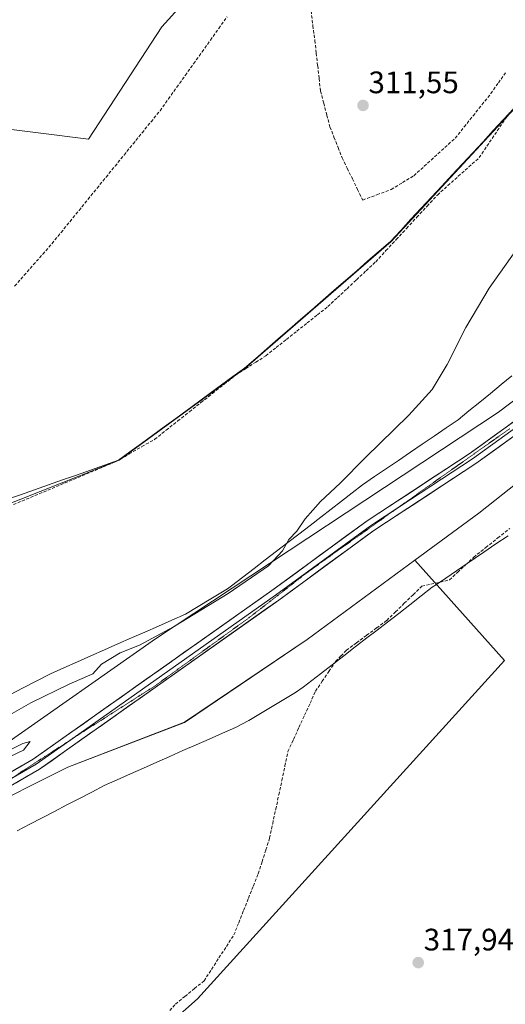
# Model space of a CAD drawing. Units: metres. Extents: x 605133 to 608627, y 4655193 to 4657558.
# Drawn here: x 608012 to 608169, y 4655866 to 4656184 of the extents above; entities that cross this region are included whole.
import ezdxf
from ezdxf.enums import TextEntityAlignment as Align

# ---------------------------------------------------------------- set-up
doc = ezdxf.new("R2010")
doc.units = ezdxf.units.M
doc.header["$MEASUREMENT"] = 0
doc.linetypes.add('TRAZOS2', pattern=[0.375, 0.25, -0.125])
doc.linetypes.add('TRAZOSX2', pattern=[1.5, 1, -0.5])
for name, color, linetype, lineweight in [('Carátula', 7, 'Continuous', 5), ('Corriente artificial lineal', 5, 'TRAZOSX2', 13), ('Cultivos herbáceos CxS', 92, 'Continuous', 0), ('Cultivos leñosos CxS', 92, 'Continuous', 0), ('Curva de nivel normal', 36, 'Continuous', 0), ('Layer 0', 7, 'Continuous', 0), ('Matorral CxS', 135, 'Continuous', 0), ('Municipio', 9, 'Continuous', 13), ('Municipio CxS', 142, 'Continuous', 0), ('Pastizal CxS', 92, 'Continuous', 0), ('Punto de cota en terreno', 7, 'Continuous', 0), ('Rótulo de punto de cota en terreno', 19, 'Continuous', 0), ('Vía pecuaria', 92, 'Continuous', 13), ('Vía pecuaria CxS', 92, 'Continuous', 13), ('Vía pecuaria eje', 92, 'TRAZOS2', 0)]:
    doc.layers.add(name, color=color, linetype=linetype, lineweight=lineweight)
doc.styles.add('Arial', font='txt', dxfattribs={"height": 0.2})

# ---------------------------------------------------------------- blocks, each defined once
blk = doc.blocks.new('*U154')
at = {"layer": 'Matorral CxS', "color": 135, "linetype": 'Continuous', "lineweight": 0}
blk.add_polyline3d([(608257.4721, 4656463.8493, 307.19), (608231.0043, 4656420.6661, 307.1246), (608201.7507, 4656384.4483, 307.2828), (608168.3183, 4656352.4091, 307.5279), (608134.8859, 4656335.6931, 307.8226), (608107.0255, 4656313.4049, 308.4274), (608097.2741, 4656292.5099, 309.2237), (608088.9159, 4656273.2867, 309.2991), (608087.5223, 4656245.4269, 310.0125), (608084.7359, 4656210.6021, 310.5288), (608058.2683, 4656181.3491, 311.4152), (608034.5867, 4656145.1313, 311.8704), (608001.1547, 4656149.3099, 312.4262), (607973.2951, 4656166.0257, 312.7573), (607957.9723, 4656167.4183, 313.0339), (607927.3265, 4656175.7757, 313.2056), (607902.2523, 4656168.8103, 313.5877), (607885.5361, 4656156.2735, 313.8706), (607876.6459, 4656134.5821, 314.297), (607867.5131, 4656137.0133, 313.8496), (607816.0339, 4656148.3025, 314.4691), (607753.1949, 4656160.7113, 314.0431)], dxfattribs=at)
blk = doc.blocks.new('*U155')
at = {"layer": 'Cultivos herbáceos CxS', "color": 92, "linetype": 'Continuous', "lineweight": 0}
for points in [[(607753.1949, 4656160.7113, 314.0431), (607816.0339, 4656148.3025, 314.4691), (607867.5131, 4656137.0133, 313.8496), (607876.6459, 4656134.5821, 314.297), (607887.2327, 4656131.7639, 314.1944), (607923.1419, 4656109.5245, 314.0601), (607934.7815, 4656100.2151, 313.9947), (607940.0711, 4656089.0253, 313.9343), (607935.7409, 4656062.5661, 314.0093), (607928.8505, 4656038.1261, 313.7595), (607928.3705, 4656029.9863, 313.7446), (607933.8803, 4656019.8467, 313.7462), (607945.8797, 4656008.9771, 313.9375), (607954.2697, 4656006.9771, 313.4021), (607973.3095, 4656013.1775, 313.6437), (607993.4095, 4656021.2573, 313.7551), (608044.4991, 4656041.4875, 313.9676), (608085.1689, 4656071.1773, 313.5623), (608132.2791, 4656112.0771, 313.5327), (608172.1293, 4656154.9865, 313.5167)], [(608268.1561, 4656133.6639, 315.3895), (608167.0059, 4656057.0113, 317.1269), (608056.2721, 4655983.8739, 315.0672), (608006.8389, 4655949.2253, 315.0507), (607975.6973, 4655929.8773, 315.0348), (607942.8365, 4655913.0221, 315.1959), (607843.8671, 4655864.7611, 316.0198), (607782.2247, 4655846.9809, 317.5274)]]:
    blk.add_polyline3d(points, dxfattribs=at)
blk = doc.blocks.new('*U156')
at = {"layer": 'Pastizal CxS', "color": 92, "linetype": 'Continuous', "lineweight": 0}
for points in [[(607782.2247, 4655846.9809, 317.5274), (607843.8671, 4655864.7611, 316.0198), (607942.8365, 4655913.0221, 315.1959), (607975.6973, 4655929.8773, 315.0348), (608006.8389, 4655949.2253, 315.0507), (608056.2721, 4655983.8739, 315.0672), (608167.0059, 4656057.0113, 317.1269), (608268.1561, 4656133.6639, 315.3895)], [(608225.5889, 4656075.8409, 316.5047), (608160.6181, 4656024.4555, 317.8435), (608139.9765, 4656009.2355, 317.9216), (608105.2679, 4655983.6437, 316.7418), (608065.6263, 4655956.9425, 316.4904), (608027.9235, 4655942.4271, 316.4271), (607997.8945, 4655927.4127, 316.1655), (607933.0951, 4655893.4323, 316.3097), (607861.1839, 4655859.4519, 316.4077), (607827.0215, 4655837.8797, 317.6883), (607808.2343, 4655831.9295, 318.6441)]]:
    blk.add_polyline3d(points, dxfattribs=at)
blk = doc.blocks.new('*U158')
at = {"layer": 'Cultivos leñosos CxS', "color": 92, "linetype": 'Continuous', "lineweight": 0}
blk.add_polyline3d([(608161.27, 4655705.17, 320.43), (608167.95, 4655716.56, 320.49), (608156.56, 4655729.52, 320.34), (608133.39, 4655750.34, 320.1), (608119.22, 4655762.19, 319.62), (608135.41, 4655772.98, 320.4), (608086.41, 4655831.17, 318.46), (608061.31, 4655860.23, 318.52), (608069.77, 4655867.74, 318.46), (608168.9, 4655976.9, 317.9), (608139.98, 4656009.24, 317.92), (608160.62, 4656024.46, 317.84), (608225.59, 4656075.84, 316.5)], dxfattribs=at)
blk = doc.blocks.new('*U186')
at = {"layer": 'Curva de nivel normal', "color": 36, "linetype": 'Continuous', "lineweight": 0}
for points in [[(608007.08, 4655944.82, 315), (608013.62, 4655947.93, 315), (608015.82, 4655950.76, 315), (608013.4, 4655950.09, 315), (608007.4, 4655947.07, 315)], [(608010.04, 4655959.8, 315), (608016.07, 4655963.24, 315), (608028.4, 4655969.28, 315), (608036.07, 4655972.57, 315), (608038.87, 4655975.72, 315), (608044.85, 4655979.4, 315), (608051.12, 4655981.89, 315), (608062.06, 4655987.73, 315), (608079.77, 4655998.56, 315), (608092.71, 4656007.4, 315), (608097.28, 4656012.25, 315), (608099.27, 4656015.92, 315), (608101.89, 4656018.58, 315), (608104.6, 4656022.58, 315), (608109.52, 4656028.19, 315), (608115.92, 4656034.06, 315), (608124.06, 4656042.37, 315), (608138.02, 4656056.01, 315), (608145.58, 4656064.37, 315), (608150.38, 4656072.36, 315), (608156.47, 4656084.28, 315), (608164.01, 4656096.97, 315), (608172.57, 4656109.22, 315)]]:
    blk.add_polyline3d(points, dxfattribs=at)
blk = doc.blocks.new('5PATER')
at = {"layer": 'Carátula', "linetype": 'Continuous', "lineweight": 5}
h = blk.add_hatch(color=250, dxfattribs=at)
edge = h.paths.add_edge_path()
edge.add_ellipse((0, 0.01), major_axis=(-1.33, -1.34), ratio=0.999422, start_angle=0, end_angle=360)

msp = doc.modelspace()

# ---------------------------------------------------------------- linework, layer by layer
at = {"layer": 'Corriente artificial lineal', "color": 5, "linetype": 'TRAZOSX2', "lineweight": 13}
for points in [[(608106.48, 4656186.5, 310.6), (608107.08, 4656181.71, 310.64), (608107.69, 4656176.92, 310.68), (608108.15, 4656172.84, 310.72), (608108.62, 4656168.76, 310.83), (608109.08, 4656164.67, 310.93), (608109.54, 4656160.59, 310.88), (608110.55, 4656156.74, 310.76), (608111.57, 4656152.88, 310.73), (608112.58, 4656149.03, 310.97), (608113.88, 4656145.72, 311.54), (608115.19, 4656142.41, 311.75), (608116.49, 4656139.1, 311.39), (608118.16, 4656135.69, 311.81), (608119.83, 4656132.28, 312.03), (608121.49, 4656128.86, 311.97), (608123.16, 4656125.45, 312.28), (608127.76, 4656127.17, 312.5), (608132.35, 4656128.88, 312.54), (608136.01, 4656131.09, 312.82), (608139.66, 4656133.3, 312.52), (608143, 4656136.33, 312.77), (608146.34, 4656139.37, 312.51), (608149.67, 4656142.4, 312.97), (608153.01, 4656145.43, 313.09), (608155.89, 4656149.02, 313.49), (608158.77, 4656152.61, 313.36), (608161.64, 4656156.2, 313.27), (608164.52, 4656159.79, 313.24), (608166.95, 4656163.26, 313.04), (608169.39, 4656166.73, 313.21)], [(608010.8, 4656097.7, 311.87), (608013.81, 4656101.13, 312.02), (608016.83, 4656104.55, 311.82), (608019.85, 4656107.98, 311.97), (608022.87, 4656111.4, 311.89), (608025.78, 4656114.97, 311.95), (608028.68, 4656118.55, 311.85), (608031.59, 4656122.12, 312.01), (608034.49, 4656125.69, 312.02), (608037.4, 4656129.26, 311.98), (608040.31, 4656132.84, 311.9), (608043.21, 4656136.41, 311.8), (608046.12, 4656139.98, 311.78), (608049.02, 4656143.55, 311.76), (608051.93, 4656147.13, 311.61), (608054.83, 4656150.7, 311.49), (608057.74, 4656154.27, 311.2), (608060.45, 4656158.06, 311.19), (608063.16, 4656161.86, 311.17), (608065.86, 4656165.65, 311.12), (608068.57, 4656169.44, 310.93), (608071.28, 4656173.23, 310.83), (608073.99, 4656177.03, 311), (608076.69, 4656180.82, 311.01), (608079.4, 4656184.61, 310.87)], [(608010.41, 4656027.17, 313.44), (608014.57, 4656028.92, 313.42), (608018.73, 4656030.66, 313.52), (608022.89, 4656032.41, 313.43), (608027.05, 4656034.16, 313.62), (608031.21, 4656035.91, 313.58), (608035.37, 4656037.65, 313.33), (608039.53, 4656039.4, 313.51), (608043.69, 4656041.15, 313.69), (608047.8, 4656043.52, 313.25), (608051.9, 4656045.89, 313.14), (608056.01, 4656048.26, 313.2), (608059.74, 4656051.22, 313.58), (608063.47, 4656054.18, 313.59), (608067.2, 4656057.14, 313.63), (608070.94, 4656060.1, 313.37), (608074.67, 4656063.06, 313.31), (608078.4, 4656066.02, 313.44), (608082.13, 4656068.98, 313.37), (608085.39, 4656071.06, 313.37), (608088.64, 4656073.13, 313.39), (608091.9, 4656075.21, 313.64), (608095.23, 4656077.85, 313.66), (608098.57, 4656080.49, 313.62), (608101.9, 4656083.14, 313.42), (608105.23, 4656085.78, 313.48), (608108.57, 4656088.42, 313.29), (608111.9, 4656091.06, 313.26), (608114.99, 4656093.96, 313.39), (608118.08, 4656096.85, 313.27), (608121.16, 4656099.75, 313.28), (608124.25, 4656102.64, 313.09), (608127.34, 4656105.54, 313.02), (608130.66, 4656109.13, 312.75), (608133.98, 4656112.72, 312.75), (608137.3, 4656116.31, 312.95), (608140.62, 4656119.89, 313.22), (608143.94, 4656123.48, 313.03), (608147.26, 4656127.07, 313.21), (608150.64, 4656130.09, 313.42), (608154.01, 4656133.11, 313.53), (608157.39, 4656136.13, 312.92), (608160.76, 4656139.15, 312.73), (608163.26, 4656142.85, 313.28), (608165.75, 4656146.56, 313.09), (608168.25, 4656150.26, 313.23), (608170.75, 4656153.97, 313.03)], [(608060.84, 4655863.95, 318.24), (608062.69, 4655866.03, 318.13), (608065.77, 4655868.53, 318.33), (608068.85, 4655871.04, 318.06), (608071.93, 4655873.54, 318.49), (608074.34, 4655877.24, 318.11), (608076.75, 4655880.95, 318.09), (608079.15, 4655884.65, 317.95), (608081.56, 4655888.35, 318.33), (608083.13, 4655892.3, 317.48), (608084.71, 4655896.25, 317.67), (608086.28, 4655900.21, 318.03), (608087.86, 4655904.16, 317.87), (608089.43, 4655908.11, 317.82), (608090.66, 4655911.93, 318.04), (608091.88, 4655915.76, 318.15), (608093.11, 4655919.58, 317.92), (608094.09, 4655924.24, 317.71), (608095.08, 4655928.89, 317.92), (608096.06, 4655933.55, 318.11), (608097.04, 4655938.2, 318.11), (608098.03, 4655942.86, 317.57), (608099.01, 4655947.51, 317.44), (608100.79, 4655951.41, 317.83), (608102.58, 4655955.3, 317.71), (608104.36, 4655959.2, 317.57), (608106.15, 4655963.09, 318.03), (608107.93, 4655966.99, 317.93), (608110.09, 4655970.18, 317.85), (608112.24, 4655973.36, 317.98), (608114.4, 4655976.55, 317.96), (608116.15, 4655978.37, 318.13), (608117.9, 4655980.19, 317.97), (608121.15, 4655982.6, 318.03), (608124.41, 4655985.01, 317.95), (608127.66, 4655987.41, 318), (608130.91, 4655989.82, 317.99), (608133.75, 4655992.58, 318), (608136.58, 4655995.35, 317.96), (608139.42, 4655998.11, 317.96), (608142.25, 4656000.87, 318.04), (608146.71, 4656001.88, 318.21), (608151.17, 4656002.88, 317.92), (608153.77, 4656005.32, 317.92), (608156.37, 4656007.77, 317.79), (608158.97, 4656010.21, 317.81), (608162.86, 4656013.32, 317.74), (608166.75, 4656016.42, 317.65), (608170.65, 4656019.53, 317.21)]]:
    msp.add_polyline3d(points, dxfattribs=at)
at = {"layer": 'Cultivos herbáceos CxS', "color": 92, "linetype": 'Continuous', "lineweight": 0}
for points in [[(608549.66, 4656367.39, 312.21), (608530.01, 4656350.59, 312.69), (608451.87, 4656286.43, 313.71), (608353.24, 4656203.81, 314.74), (608268.16, 4656133.66, 315.39), (608167.01, 4656057.01, 317.13), (608056.27, 4655983.87, 315.07), (608006.84, 4655949.23, 315.05), (607975.7, 4655929.88, 315.03), (607942.84, 4655913.02, 315.2), (607843.87, 4655864.76, 316.02), (607782.22, 4655846.98, 317.53), (607726.52, 4655836, 317.32), (607638.98, 4655824.72, 317.7), (607596.08, 4655820.01, 318.2)], [(607876.65, 4656134.58, 314.3), (607887.23, 4656131.76, 314.19), (607923.14, 4656109.52, 314.06), (607934.78, 4656100.22, 313.99), (607940.07, 4656089.03, 313.93), (607935.74, 4656062.57, 314.01), (607928.85, 4656038.13, 313.76), (607928.37, 4656029.99, 313.74), (607933.88, 4656019.85, 313.75), (607945.88, 4656008.98, 313.94), (607954.27, 4656006.98, 313.4), (607973.31, 4656013.18, 313.64), (607993.41, 4656021.26, 313.76), (608044.5, 4656041.49, 313.97), (608085.17, 4656071.18, 313.56), (608132.28, 4656112.08, 313.53), (608172.13, 4656154.99, 313.52), (608197.5, 4656196.42, 313.77), (608214.58, 4656245.83, 313.63), (608228.36, 4656264.32, 314.31), (608248.59, 4656288.32, 314.05), (608282.95, 4656309.33, 314.13), (608309.42, 4656330.81, 314.28), (608312.89, 4656336.45, 314.25)], [(607602.65, 4655801.71, 318.03), (607603.91, 4655801.68, 317.99), (607719.56, 4655816.54, 317.87), (607777.73, 4655824.91, 318.6), (607808.23, 4655831.93, 318.64), (607827.02, 4655837.88, 317.69), (607861.18, 4655859.45, 316.41), (607933.1, 4655893.43, 316.31), (607997.89, 4655927.41, 316.17), (608027.92, 4655942.43, 316.43), (608065.63, 4655956.94, 316.49), (608105.27, 4655983.64, 316.74), (608139.98, 4656009.24, 317.92)], [(607808.23, 4655831.93, 318.64), (607827.02, 4655837.88, 317.69), (607861.18, 4655859.45, 316.41), (607933.1, 4655893.43, 316.31), (607997.89, 4655927.41, 316.17), (608027.92, 4655942.43, 316.43), (608065.63, 4655956.94, 316.49), (608105.27, 4655983.64, 316.74), (608139.98, 4656009.24, 317.92), (608168.9, 4655976.9, 317.9), (608069.77, 4655867.74, 318.46), (608061.31, 4655860.23, 318.52), (608086.41, 4655831.17, 318.46), (608135.41, 4655772.98, 320.4), (608119.22, 4655762.19, 319.62), (608133.39, 4655750.34, 320.1), (608156.56, 4655729.52, 320.34), (608167.95, 4655716.56, 320.49), (608161.27, 4655705.17, 320.43)], [(608139.98, 4656009.24, 317.92), (608168.9, 4655976.9, 317.9), (608069.77, 4655867.74, 318.46), (608061.31, 4655860.23, 318.52), (608086.41, 4655831.17, 318.46), (608135.41, 4655772.98, 320.4), (608119.22, 4655762.19, 319.62), (608133.39, 4655750.34, 320.1), (608156.56, 4655729.52, 320.34), (608167.95, 4655716.56, 320.49), (608161.27, 4655705.17, 320.43)]]:
    msp.add_polyline3d(points, dxfattribs=at)
at = {"layer": 'Cultivos leñosos CxS', "color": 92, "linetype": 'Continuous', "lineweight": 0}
for points in [[(608244.75, 4656091.83, 316.16), (608227.8, 4656077.59, 316.52), (608225.59, 4656075.84, 316.5), (608160.62, 4656024.46, 317.84), (608139.98, 4656009.24, 317.92)], [(608139.98, 4656009.24, 317.92), (608168.9, 4655976.9, 317.9), (608069.77, 4655867.74, 318.46), (608061.31, 4655860.23, 318.52), (608086.41, 4655831.17, 318.46), (608135.41, 4655772.98, 320.4), (608119.22, 4655762.19, 319.62), (608133.39, 4655750.34, 320.1), (608156.56, 4655729.52, 320.34), (608167.95, 4655716.56, 320.49), (608161.27, 4655705.17, 320.43)]]:
    msp.add_polyline3d(points, dxfattribs=at)
at = {"layer": 'Layer 0', "linetype": 'Continuous', "lineweight": 0}
for points in [[(607813.27, 4655855.03), (607844.61, 4655864.43), (607858.55, 4655869.95), (607915.96, 4655895.39), (607994.46, 4655932.18), (608016.75, 4655945.01), (608093.84, 4655999.49), (608124.54, 4656021.94), (608157.53, 4656043.56), (608198.41, 4656073.01), (608222.12, 4656091.39), (608274.52, 4656134.87), (608352.41, 4656197.79), (608382.13, 4656220.22), (608418.57, 4656250.25), (608454.08, 4656278.45), (608476.01, 4656294.3), (608489.67, 4656303.52), (608503.25, 4656312.43), (608504.75, 4656313.36)], [(608219.04, 4656086.6), (608199.55, 4656071.49), (608158.61, 4656042), (608135.13, 4656026.61)], [(608214.67, 4656080.8), (608200.68, 4656069.96), (608159.69, 4656040.43), (608126.71, 4656018.81), (608096.06, 4655996.4), (608018.8, 4655941.8), (607996.22, 4655928.81), (607917.54, 4655891.93), (607860.02, 4655866.45), (607845.86, 4655860.83), (607827.18, 4655854.57)], [(608135.13, 4656026.61), (608125.63, 4656020.38), (608094.95, 4655997.95), (608029.69, 4655951.82)], [(608029.69, 4655951.82), (608017.78, 4655943.41), (608006.28, 4655936.79)]]:
    msp.add_lwpolyline(points, dxfattribs=at)
for points in [[(608009.32, 4655940.73, 315.09), (608013.04, 4655942.87, 315.12), (608016.75, 4655945.01, 315.1), (608020.81, 4655947.88, 315.15), (608024.86, 4655950.74, 315.15), (608028.92, 4655953.61, 315.16), (608032.98, 4655956.48, 315.14), (608037.04, 4655959.35, 315.21), (608041.09, 4655962.21, 315.13), (608045.15, 4655965.08, 315.19), (608049.21, 4655967.95, 315.21), (608053.27, 4655970.82, 315.19), (608057.32, 4655973.68, 315.19), (608061.38, 4655976.55, 315.16), (608065.44, 4655979.42, 315.2), (608069.5, 4655982.29, 315.23), (608073.55, 4655985.15, 315.25), (608077.61, 4655988.02, 315.22), (608081.67, 4655990.89, 315.26), (608085.73, 4655993.76, 315.27), (608089.78, 4655996.62, 315.35), (608093.84, 4655999.49, 315.41), (608097.68, 4656002.3, 315.44), (608101.52, 4656005.1, 315.45), (608105.35, 4656007.91, 315.52), (608109.19, 4656010.72, 315.48), (608113.03, 4656013.52, 315.6), (608116.87, 4656016.33, 315.54), (608120.7, 4656019.13, 315.7), (608124.54, 4656021.94, 315.78), (608128.66, 4656024.64, 315.96), (608132.79, 4656027.35, 316.1), (608136.91, 4656030.05, 316.37), (608141.04, 4656032.75, 316.66), (608145.16, 4656035.45, 316.76), (608149.28, 4656038.16, 316.95), (608153.41, 4656040.86, 317.04), (608157.53, 4656043.56, 317.3), (608161.25, 4656046.24, 317.2), (608164.96, 4656048.91, 317.2), (608168.68, 4656051.59, 317.12), (608172.4, 4656054.27, 317.1)], [(608170.87, 4656048.48, 317.26), (608167.14, 4656045.8, 317.36), (608163.42, 4656043.11, 317.38), (608159.69, 4656040.43, 317.41), (608155.57, 4656037.73, 317.33), (608151.45, 4656035.03, 317.29), (608147.32, 4656032.32, 317.11), (608143.2, 4656029.62, 316.85), (608139.08, 4656026.92, 316.61), (608134.96, 4656024.22, 316.37), (608130.83, 4656021.51, 316.16), (608126.71, 4656018.81, 315.98), (608122.88, 4656016.01, 315.88), (608119.05, 4656013.21, 315.78), (608115.22, 4656010.41, 315.72), (608111.39, 4656007.61, 315.61), (608107.55, 4656004.8, 315.58), (608103.72, 4656002, 315.54), (608099.89, 4655999.2, 315.5), (608096.06, 4655996.4, 315.48), (608091.99, 4655993.53, 315.45), (608087.93, 4655990.65, 315.37), (608083.86, 4655987.78, 315.36), (608079.79, 4655984.91, 315.35), (608075.73, 4655982.03, 315.33), (608071.66, 4655979.16, 315.29), (608067.6, 4655976.28, 315.28), (608063.53, 4655973.41, 315.26), (608059.46, 4655970.54, 315.29), (608055.4, 4655967.66, 315.3), (608051.33, 4655964.79, 315.3), (608047.26, 4655961.92, 315.3), (608043.2, 4655959.04, 315.27), (608039.13, 4655956.17, 315.31), (608035.07, 4655953.29, 315.29), (608031, 4655950.42, 315.28), (608026.93, 4655947.55, 315.27), (608022.87, 4655944.67, 315.26), (608018.8, 4655941.8, 315.28), (608015.04, 4655939.64, 315.24), (608011.27, 4655937.47, 315.23)]]:
    msp.add_polyline3d(points, dxfattribs=at)
at = {"layer": 'Matorral CxS', "color": 135, "linetype": 'Continuous', "lineweight": 0}
msp.add_polyline3d([(608257.47, 4656463.85, 307.19), (608231, 4656420.67, 307.12), (608201.75, 4656384.45, 307.28), (608168.32, 4656352.41, 307.53), (608134.89, 4656335.69, 307.82), (608107.03, 4656313.4, 308.43), (608097.27, 4656292.51, 309.22), (608088.92, 4656273.29, 309.3), (608087.52, 4656245.43, 310.01), (608084.74, 4656210.6, 310.53), (608058.27, 4656181.35, 311.42), (608034.59, 4656145.13, 311.87), (608001.15, 4656149.31, 312.43), (607973.3, 4656166.03, 312.76), (607957.97, 4656167.42, 313.03), (607927.33, 4656175.78, 313.21), (607902.25, 4656168.81, 313.59), (607885.54, 4656156.27, 313.87), (607876.65, 4656134.58, 314.3)], dxfattribs=at)
at = {"layer": 'Municipio', "color": 9, "linetype": 'Continuous', "lineweight": 13}
msp.add_polyline3d([(608008.17, 4656028.79, 313.44), (608012.69, 4656030.38, 313.53), (608017.21, 4656031.96, 313.45), (608021.72, 4656033.55, 313.24), (608026.24, 4656035.14, 313.74), (608030.75, 4656036.73, 313.61), (608035.27, 4656038.32, 313.24), (608039.78, 4656039.91, 313.59), (608044.3, 4656041.5, 313.65), (608048, 4656044.2, 313.27), (608051.7, 4656046.9, 313.02), (608055.39, 4656049.6, 313.32), (608059.09, 4656052.3, 313.7), (608062.79, 4656055, 313.74), (608066.49, 4656057.69, 313.65), (608070.19, 4656060.39, 313.47), (608073.89, 4656063.09, 313.32), (608077.58, 4656065.79, 313.39), (608081.28, 4656068.49, 313.3), (608084.98, 4656071.19, 313.4), (608088.6, 4656074.34, 313.42), (608092.23, 4656077.48, 313.5), (608095.85, 4656080.63, 313.64), (608099.48, 4656083.77, 313.43), (608103.1, 4656086.92, 313.42), (608106.72, 4656090.07, 313.26), (608110.35, 4656093.21, 313.1), (608113.97, 4656096.36, 313.33), (608117.59, 4656099.51, 313.15), (608121.22, 4656102.65, 313), (608124.84, 4656105.8, 313.06), (608128.47, 4656108.94, 312.81), (608132.09, 4656112.09, 312.65), (608135.41, 4656115.67, 312.87), (608138.73, 4656119.24, 313.14), (608142.05, 4656122.82, 313.19), (608145.37, 4656126.39, 313.22), (608148.69, 4656129.97, 313.48), (608152.01, 4656133.54, 314.08), (608155.34, 4656137.12, 313.18), (608158.66, 4656140.7, 313.13), (608161.98, 4656144.27, 313.5), (608165.3, 4656147.85, 313.17), (608168.62, 4656151.42, 313.24), (608171.94, 4656155, 312.98)], dxfattribs=at)
msp.add_polyline3d([(608008.17, 4656028.79, 313.44), (608012.69, 4656030.38, 313.53), (608017.21, 4656031.96, 313.45), (608021.72, 4656033.55, 313.24), (608026.24, 4656035.14, 313.74), (608030.75, 4656036.73, 313.61), (608035.27, 4656038.32, 313.24), (608039.78, 4656039.91, 313.59), (608044.3, 4656041.5, 313.65), (608048, 4656044.2, 313.27), (608051.7, 4656046.9, 313.02), (608055.39, 4656049.6, 313.32), (608059.09, 4656052.3, 313.7), (608062.79, 4656055, 313.74), (608066.49, 4656057.69, 313.65), (608070.19, 4656060.39, 313.47), (608073.89, 4656063.09, 313.32), (608077.58, 4656065.79, 313.39), (608081.28, 4656068.49, 313.3), (608084.98, 4656071.19, 313.4), (608088.6, 4656074.34, 313.42), (608092.23, 4656077.48, 313.5), (608095.85, 4656080.63, 313.64), (608099.48, 4656083.77, 313.43), (608103.1, 4656086.92, 313.42), (608106.72, 4656090.07, 313.26), (608110.35, 4656093.21, 313.1), (608113.97, 4656096.36, 313.33), (608117.59, 4656099.51, 313.15), (608121.22, 4656102.65, 313), (608124.84, 4656105.8, 313.06), (608128.47, 4656108.94, 312.81), (608132.09, 4656112.09, 312.65), (608135.41, 4656115.67, 312.87), (608138.73, 4656119.24, 313.14), (608142.05, 4656122.82, 313.19), (608145.37, 4656126.39, 313.22), (608148.69, 4656129.97, 313.48), (608152.01, 4656133.54, 314.08), (608155.34, 4656137.12, 313.18), (608158.66, 4656140.7, 313.13), (608161.98, 4656144.27, 313.5), (608165.3, 4656147.85, 313.17), (608168.62, 4656151.42, 313.24), (608171.94, 4656155, 312.98)], dxfattribs=at)
at = {"layer": 'Municipio CxS', "color": 142, "linetype": 'Continuous', "lineweight": 0}
for points in [[(608008.17, 4656028.79, 313.44), (608012.69, 4656030.38, 313.53), (608017.21, 4656031.96, 313.45), (608021.72, 4656033.55, 313.24), (608026.24, 4656035.14, 313.74), (608030.75, 4656036.73, 313.61), (608035.27, 4656038.32, 313.24), (608039.78, 4656039.91, 313.59), (608044.3, 4656041.5, 313.65), (608048, 4656044.2, 313.27), (608051.7, 4656046.9, 313.02), (608055.39, 4656049.6, 313.32), (608059.09, 4656052.3, 313.7), (608062.79, 4656055, 313.74), (608066.49, 4656057.69, 313.65), (608070.19, 4656060.39, 313.47), (608073.89, 4656063.09, 313.32), (608077.58, 4656065.79, 313.39), (608081.28, 4656068.49, 313.3), (608084.98, 4656071.19, 313.4), (608088.6, 4656074.34, 313.42), (608092.23, 4656077.48, 313.5), (608095.85, 4656080.63, 313.64), (608099.48, 4656083.77, 313.43), (608103.1, 4656086.92, 313.42), (608106.72, 4656090.07, 313.26), (608110.35, 4656093.21, 313.1), (608113.97, 4656096.36, 313.33), (608117.59, 4656099.51, 313.15), (608121.22, 4656102.65, 313), (608124.84, 4656105.8, 313.06), (608128.47, 4656108.94, 312.81), (608132.09, 4656112.09, 312.65), (608135.41, 4656115.67, 312.87), (608138.73, 4656119.24, 313.14), (608142.05, 4656122.82, 313.19), (608145.37, 4656126.39, 313.22), (608148.69, 4656129.97, 313.48), (608152.01, 4656133.54, 314.08), (608155.34, 4656137.12, 313.18), (608158.66, 4656140.7, 313.13), (608161.98, 4656144.27, 313.5), (608165.3, 4656147.85, 313.17), (608168.62, 4656151.42, 313.24), (608171.94, 4656155, 312.98)], [(608171.94, 4656155, 312.98), (608168.62, 4656151.42, 313.24), (608165.3, 4656147.85, 313.17), (608161.98, 4656144.27, 313.5), (608158.66, 4656140.7, 313.13), (608155.34, 4656137.12, 313.18), (608152.01, 4656133.54, 314.08), (608148.69, 4656129.97, 313.48), (608145.37, 4656126.39, 313.22), (608142.05, 4656122.82, 313.19), (608138.73, 4656119.24, 313.14), (608135.41, 4656115.67, 312.87), (608132.09, 4656112.09, 312.65), (608128.47, 4656108.94, 312.81), (608124.84, 4656105.8, 313.06), (608121.22, 4656102.65, 313), (608117.59, 4656099.51, 313.15), (608113.97, 4656096.36, 313.33), (608110.35, 4656093.21, 313.1), (608106.72, 4656090.07, 313.26), (608103.1, 4656086.92, 313.42), (608099.48, 4656083.77, 313.43), (608095.85, 4656080.63, 313.64), (608092.23, 4656077.48, 313.5), (608088.6, 4656074.34, 313.42), (608084.98, 4656071.19, 313.4), (608081.28, 4656068.49, 313.3), (608077.58, 4656065.79, 313.39), (608073.89, 4656063.09, 313.32), (608070.19, 4656060.39, 313.47), (608066.49, 4656057.69, 313.65), (608062.79, 4656055, 313.74), (608059.09, 4656052.3, 313.7), (608055.39, 4656049.6, 313.32), (608051.7, 4656046.9, 313.02), (608048, 4656044.2, 313.27), (608044.3, 4656041.5, 313.65), (608039.78, 4656039.91, 313.59), (608035.27, 4656038.32, 313.24), (608030.75, 4656036.73, 313.61), (608026.24, 4656035.14, 313.74), (608021.72, 4656033.55, 313.24), (608017.21, 4656031.96, 313.45), (608012.69, 4656030.38, 313.53), (608008.17, 4656028.79, 313.44)]]:
    msp.add_polyline3d(points, dxfattribs=at)
at = {"layer": 'Pastizal CxS', "color": 92, "linetype": 'Continuous', "lineweight": 0}
for points in [[(608257.47, 4656463.85, 307.19), (608231, 4656420.67, 307.12), (608201.75, 4656384.45, 307.28), (608168.32, 4656352.41, 307.53), (608134.89, 4656335.69, 307.82), (608107.03, 4656313.4, 308.43), (608097.27, 4656292.51, 309.22), (608088.92, 4656273.29, 309.3), (608087.52, 4656245.43, 310.01), (608084.74, 4656210.6, 310.53), (608058.27, 4656181.35, 311.42), (608034.59, 4656145.13, 311.87), (608001.15, 4656149.31, 312.43), (607973.3, 4656166.03, 312.76), (607957.97, 4656167.42, 313.03), (607927.33, 4656175.78, 313.21), (607902.25, 4656168.81, 313.59), (607885.54, 4656156.27, 313.87), (607876.65, 4656134.58, 314.3)], [(608549.66, 4656367.39, 312.21), (608530.01, 4656350.59, 312.69), (608451.87, 4656286.43, 313.71), (608353.24, 4656203.81, 314.74), (608268.16, 4656133.66, 315.39), (608167.01, 4656057.01, 317.13), (608056.27, 4655983.87, 315.07), (608006.84, 4655949.23, 315.05), (607975.7, 4655929.88, 315.03), (607942.84, 4655913.02, 315.2), (607843.87, 4655864.76, 316.02), (607782.22, 4655846.98, 317.53), (607726.52, 4655836, 317.32), (607638.98, 4655824.72, 317.7), (607596.08, 4655820.01, 318.2)], [(607876.65, 4656134.58, 314.3), (607887.23, 4656131.76, 314.19), (607923.14, 4656109.52, 314.06), (607934.78, 4656100.22, 313.99), (607940.07, 4656089.03, 313.93), (607935.74, 4656062.57, 314.01), (607928.85, 4656038.13, 313.76), (607928.37, 4656029.99, 313.74), (607933.88, 4656019.85, 313.75), (607945.88, 4656008.98, 313.94), (607954.27, 4656006.98, 313.4), (607973.31, 4656013.18, 313.64), (607993.41, 4656021.26, 313.76), (608044.5, 4656041.49, 313.97), (608085.17, 4656071.18, 313.56), (608132.28, 4656112.08, 313.53), (608172.13, 4656154.99, 313.52), (608197.5, 4656196.42, 313.77), (608214.58, 4656245.83, 313.63), (608228.36, 4656264.32, 314.31), (608248.59, 4656288.32, 314.05), (608282.95, 4656309.33, 314.13), (608309.42, 4656330.81, 314.28), (608312.89, 4656336.45, 314.25)], [(608001.15, 4656149.31, 312.43), (608034.59, 4656145.13, 311.87), (608058.27, 4656181.35, 311.42), (608084.74, 4656210.6, 310.53)], [(608172.13, 4656154.99, 313.52), (608132.28, 4656112.08, 313.53), (608085.17, 4656071.18, 313.56), (608044.5, 4656041.49, 313.97), (607993.41, 4656021.26, 313.76)], [(608244.75, 4656091.83, 316.16), (608227.8, 4656077.59, 316.52), (608225.59, 4656075.84, 316.5), (608160.62, 4656024.46, 317.84), (608139.98, 4656009.24, 317.92)], [(607602.65, 4655801.71, 318.03), (607603.91, 4655801.68, 317.99), (607719.56, 4655816.54, 317.87), (607777.73, 4655824.91, 318.6), (607808.23, 4655831.93, 318.64), (607827.02, 4655837.88, 317.69), (607861.18, 4655859.45, 316.41), (607933.1, 4655893.43, 316.31), (607997.89, 4655927.41, 316.17), (608027.92, 4655942.43, 316.43), (608065.63, 4655956.94, 316.49), (608105.27, 4655983.64, 316.74), (608139.98, 4656009.24, 317.92)]]:
    msp.add_polyline3d(points, dxfattribs=at)
at = {"layer": 'Vía pecuaria', "color": 92, "linetype": 'Continuous', "lineweight": 13}
for points in [[(608009.21, 4655965.77, 314.31), (608013.6, 4655968.05, 314.33), (608017.99, 4655970.34, 314.23), (608022.38, 4655972.62, 314.25), (608026.73, 4655974.54, 314.3), (608031.08, 4655976.46, 314.35), (608035.44, 4655978.39, 314.51), (608039.79, 4655980.31, 314.63), (608044.14, 4655982.23, 314.64), (608048.49, 4655984.15, 314.64), (608052.85, 4655986.07, 314.74), (608057.2, 4655988, 314.78), (608061.55, 4655989.92, 314.86), (608065.9, 4655991.84, 314.94), (608069.99, 4655994.32, 314.91), (608074.08, 4655996.79, 314.93), (608076.82, 4655998.43, 314.87), (608079.55, 4656000.06, 314.96), (608080.82, 4656001.03, 314.96), (608084.44, 4656003.81, 314.9), (608088.07, 4656006.58, 314.97), (608091.69, 4656009.36, 314.93), (608095.32, 4656012.14, 314.97), (608098.94, 4656014.92, 314.98), (608102.57, 4656017.69, 315), (608106.19, 4656020.47, 315.03), (608109.58, 4656023.1, 315.08), (608112.96, 4656025.73, 315.11), (608116.35, 4656028.35, 315.14), (608119.73, 4656030.98, 315.19), (608123.12, 4656033.61, 315.28), (608126.97, 4656036.23, 315.41), (608130.83, 4656038.85, 315.55), (608134.68, 4656041.46, 315.63), (608138.54, 4656044.08, 315.77), (608142.39, 4656046.7, 315.88), (608146.25, 4656049.32, 316), (608150.1, 4656051.94, 316.04), (608153.95, 4656054.56, 316.11), (608157.43, 4656057.4, 316.16), (608160.9, 4656060.23, 316.28), (608164.37, 4656063.07, 316.38), (608167.84, 4656065.91, 316.53), (608171.31, 4656068.74, 316.7)], [(608170.06, 4656017.15, 317.15), (608166.15, 4656014.49, 317.7), (608162.23, 4656011.82, 317.78), (608159.55, 4656010, 317.82), (608156.87, 4656008.18, 317.77), (608153.41, 4656005.83, 317.93), (608149.96, 4656003.49, 317.99), (608146.95, 4656001.44, 318.18), (608145.6, 4656000.52, 318.15), (608142, 4655997.7, 317.92), (608138.39, 4655994.88, 317.9), (608134.78, 4655992.06, 317.95), (608131.18, 4655989.24, 317.97), (608127.83, 4655986.7, 317.97), (608124.49, 4655984.16, 317.95), (608121.14, 4655981.62, 318), (608120.76, 4655981.25, 317.98), (608117.01, 4655978.37, 318.14), (608113.26, 4655975.5, 317.91), (608109.51, 4655972.63, 317.54), (608106.7, 4655970.47, 317.37), (608103.88, 4655968.31, 317.06), (608101.41, 4655966.56, 316.41), (608097.66, 4655964.31, 316.41), (608093.9, 4655962.06, 316.42), (608090.15, 4655959.81, 316.44), (608086.4, 4655957.56, 316.43), (608082.08, 4655955.32, 316.44), (608077.84, 4655953.44, 316.44), (608073.61, 4655951.56, 316.45), (608069.37, 4655949.69, 316.46), (608065.13, 4655947.81, 316.45), (608060.89, 4655945.93, 316.44), (608056.66, 4655944.06, 316.44), (608052.42, 4655942.18, 316.44), (608048.18, 4655940.3, 316.43), (608043.94, 4655938.42, 316.43), (608039.71, 4655936.55, 316.44), (608035.7, 4655934.46, 316.43), (608031.69, 4655932.38, 316.43), (608027.69, 4655930.29, 316.4), (608023.68, 4655928.21, 316.39), (608019.68, 4655926.12, 316.39), (608015.67, 4655924.04, 316.37), (608011.66, 4655921.95, 316.38)]]:
    msp.add_polyline3d(points, dxfattribs=at)
at = {"layer": 'Vía pecuaria CxS', "color": 92, "linetype": 'Continuous', "lineweight": 13}
for points in [[(608009.21, 4655965.77, 314.31), (608013.6, 4655968.05, 314.33), (608017.99, 4655970.34, 314.23), (608022.38, 4655972.62, 314.25), (608026.73, 4655974.54, 314.3), (608031.08, 4655976.46, 314.35), (608035.44, 4655978.39, 314.51), (608039.79, 4655980.31, 314.63), (608044.14, 4655982.23, 314.64), (608048.49, 4655984.15, 314.64), (608052.85, 4655986.07, 314.74), (608057.2, 4655988, 314.78), (608061.55, 4655989.92, 314.86), (608065.9, 4655991.84, 314.94), (608069.99, 4655994.32, 314.91), (608074.08, 4655996.79, 314.93), (608076.82, 4655998.43, 314.87), (608079.55, 4656000.06, 314.96), (608080.82, 4656001.03, 314.96), (608084.44, 4656003.81, 314.9), (608088.07, 4656006.58, 314.97), (608091.69, 4656009.36, 314.93), (608095.32, 4656012.14, 314.97), (608098.94, 4656014.92, 314.98), (608102.57, 4656017.69, 315), (608106.19, 4656020.47, 315.03), (608109.58, 4656023.1, 315.08), (608112.96, 4656025.73, 315.11), (608116.35, 4656028.35, 315.14), (608119.73, 4656030.98, 315.19), (608123.12, 4656033.61, 315.28), (608126.97, 4656036.23, 315.41), (608130.83, 4656038.85, 315.55), (608134.68, 4656041.46, 315.63), (608138.54, 4656044.08, 315.77), (608142.39, 4656046.7, 315.88), (608146.25, 4656049.32, 316), (608150.1, 4656051.94, 316.04), (608153.95, 4656054.56, 316.11), (608157.43, 4656057.4, 316.16), (608160.9, 4656060.23, 316.28), (608164.37, 4656063.07, 316.38), (608167.84, 4656065.91, 316.53), (608171.31, 4656068.74, 316.7)], [(608170.06, 4656017.15, 317.15), (608166.15, 4656014.49, 317.7), (608162.23, 4656011.82, 317.78), (608159.55, 4656010, 317.82), (608156.87, 4656008.18, 317.77), (608153.41, 4656005.83, 317.93), (608149.96, 4656003.49, 317.99), (608146.95, 4656001.44, 318.18), (608145.6, 4656000.52, 318.15), (608142, 4655997.7, 317.92), (608138.39, 4655994.88, 317.9), (608134.78, 4655992.06, 317.95), (608131.18, 4655989.24, 317.97), (608127.83, 4655986.7, 317.97), (608124.49, 4655984.16, 317.95), (608121.14, 4655981.62, 318), (608120.76, 4655981.25, 317.98), (608117.01, 4655978.37, 318.14), (608113.26, 4655975.5, 317.91), (608109.51, 4655972.63, 317.54), (608106.7, 4655970.47, 317.37), (608103.88, 4655968.31, 317.06), (608101.41, 4655966.56, 316.41), (608097.66, 4655964.31, 316.41), (608093.9, 4655962.06, 316.42), (608090.15, 4655959.81, 316.44), (608086.4, 4655957.56, 316.43), (608082.08, 4655955.32, 316.44), (608077.84, 4655953.44, 316.44), (608073.61, 4655951.56, 316.45), (608069.37, 4655949.69, 316.46), (608065.13, 4655947.81, 316.45), (608060.89, 4655945.93, 316.44), (608056.66, 4655944.06, 316.44), (608052.42, 4655942.18, 316.44), (608048.18, 4655940.3, 316.43), (608043.94, 4655938.42, 316.43), (608039.71, 4655936.55, 316.44), (608035.7, 4655934.46, 316.43), (608031.69, 4655932.38, 316.43), (608027.69, 4655930.29, 316.4), (608023.68, 4655928.21, 316.39), (608019.68, 4655926.12, 316.39), (608015.67, 4655924.04, 316.37), (608011.66, 4655921.95, 316.38)]]:
    msp.add_polyline3d(points, dxfattribs=at)
at = {"layer": 'Vía pecuaria eje', "color": 92, "linetype": 'TRAZOS2', "lineweight": 0}
for points in [[(608135.13, 4656026.61, 316.39), (608136.72, 4656027.74, 316.51), (608140.6, 4656030.5, 316.64), (608144.35, 4656033.15, 316.91), (608148.1, 4656035.79, 316.97), (608151.85, 4656038.44, 317.23), (608155.6, 4656041.09, 317.23), (608159.35, 4656043.73, 317.29), (608163.09, 4656046.38, 317.26), (608166.84, 4656049.02, 317.23), (608170.59, 4656051.67, 317.16)], [(608029.69, 4655951.82, 315.21), (608031.06, 4655952.72, 315.22), (608035.21, 4655955.36, 315.25), (608039.35, 4655958.01, 315.27), (608043.5, 4655960.65, 315.24), (608047.64, 4655963.3, 315.29), (608051.79, 4655965.95, 315.29), (608055.93, 4655968.59, 315.29), (608059.77, 4655971.37, 315.27), (608063.61, 4655974.15, 315.25), (608067.44, 4655976.93, 315.27), (608071.28, 4655979.7, 315.29), (608075.12, 4655982.48, 315.32), (608078.95, 4655985.26, 315.32), (608082.79, 4655988.04, 315.34), (608086.63, 4655990.82, 315.34), (608090.44, 4655993.78, 315.4), (608094.25, 4655996.74, 315.44), (608098.06, 4655999.71, 315.47), (608101.87, 4656002.67, 315.5), (608105.68, 4656005.63, 315.54), (608109.56, 4656008.4, 315.59), (608113.44, 4656011.16, 315.64), (608117.32, 4656013.92, 315.71), (608121.2, 4656016.69, 315.81), (608125.08, 4656019.45, 315.9), (608128.96, 4656022.21, 316.07), (608132.84, 4656024.98, 316.21), (608135.13, 4656026.61, 316.39)], [(608006.28, 4655936.79, 315.13), (608006.59, 4655936.98, 315.13), (608009.9, 4655938.96, 315.13), (608013.42, 4655941.25, 315.16), (608016.95, 4655943.55, 315.15), (608020.48, 4655945.84, 315.18), (608024.01, 4655948.13, 315.2), (608027.53, 4655950.42, 315.2), (608029.69, 4655951.82, 315.21)]]:
    msp.add_polyline3d(points, dxfattribs=at)

# ---------------------------------------------------------------- block references
at = {"layer": 'Cultivos herbáceos CxS', "color": 92, "linetype": 'Continuous', "lineweight": 0}
msp.add_blockref('*U155', (0, 0), dxfattribs=at)
at = {"layer": 'Cultivos leñosos CxS', "color": 92, "linetype": 'Continuous', "lineweight": 0}
msp.add_blockref('*U158', (0, 0), dxfattribs=at)
at = {"layer": 'Curva de nivel normal', "color": 36, "linetype": 'Continuous', "lineweight": 0}
msp.add_blockref('*U186', (0, 0), dxfattribs=at)
at = {"layer": 'Matorral CxS', "color": 135, "linetype": 'Continuous', "lineweight": 0}
msp.add_blockref('*U154', (0, 0), dxfattribs=at)
at = {"layer": 'Pastizal CxS', "color": 92, "linetype": 'Continuous', "lineweight": 0}
msp.add_blockref('*U156', (0, 0), dxfattribs=at)
at = {"layer": 'Punto de cota en terreno', "linetype": 'Continuous', "lineweight": 0}
for p in [(608123.25, 4656155.97, 311.55), (608141.07, 4655879.4, 317.94)]:
    msp.add_blockref('5PATER', p, dxfattribs=at)

# ---------------------------------------------------------------- texts
at = {"layer": 'Rótulo de punto de cota en terreno', "color": 19, "linetype": 'Continuous', "lineweight": 0, "style": 'Arial'}
for s, p in [('311,55', (608125.01, 4656157.73)), ('317,94', (608142.83, 4655881.16))]:
    msp.add_text(s, height=7, dxfattribs=at).set_placement(p, align=Align.BOTTOM_LEFT)

doc.saveas('drawing.dxf')
